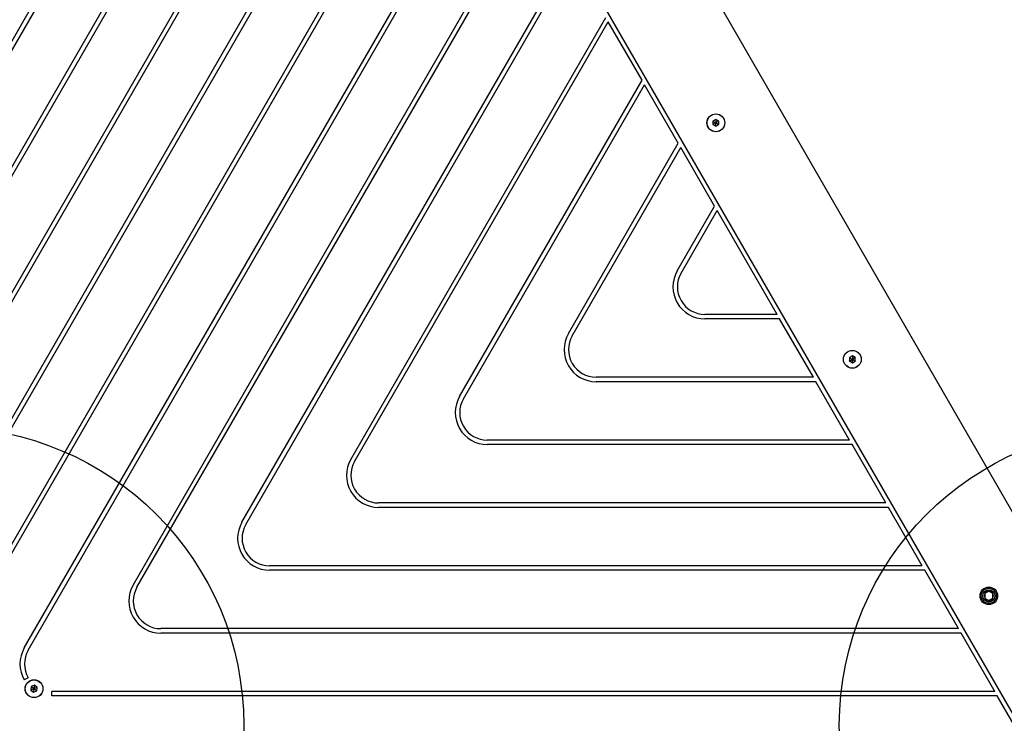
# Model space of a CAD drawing. Units: millimetres. Extents: x 15862 to 24012, y 32422 to 38290.
# Drawn here: x 20395 to 21056, y 35589 to 36061 of the extents above; entities that cross this region are included whole.
import ezdxf

# ---------------------------------------------------------------- set-up
doc = ezdxf.new("R2010")
doc.units = ezdxf.units.MM
doc.header["$LTSCALE"] = 200
doc.layers.add('OTWORY_MONTAŻOWE', color=1, linetype='Continuous')

msp = doc.modelspace()

# ---------------------------------------------------------------- linework, layer by layer
at = {"color": 7, "linetype": 'Continuous', "lineweight": 25}
for p, q in [((20677.88, 36208.81), (20361.28, 35660.44)), ((20531.69, 36208.81), (20361.28, 35913.64)), ((20482.96, 36208.81), (20361.28, 35998.04)), ((20629.15, 36208.81), (20361.28, 35744.84)), ((20580.42, 36208.81), (20361.28, 35829.24)), ((20632.61, 36208.81), (20363.87, 35743.34)), ((20486.43, 36208.81), (20363.87, 35996.54)), ((20583.88, 36208.81), (20363.87, 35827.74)), ((20535.16, 36208.81), (20363.87, 35912.14)), ((20681.34, 36208.81), (20363.87, 35658.94)), ((21065.29, 35588.99), (20706.57, 36210.31)), ((20397.82, 35639.34), (20715.29, 36189.21)), ((20400.42, 35637.84), (20717.02, 36186.21)), ((20470.91, 35681.54), (20739.65, 36147.01)), ((20473.51, 35680.04), (20741.39, 36144.01)), ((21062.82, 35728.27), (20825.96, 36138.54)), ((20544.01, 35723.74), (20764.02, 36104.81)), ((20546.61, 35722.24), (20765.75, 36101.81)), ((20617.1, 35765.94), (20788.38, 36062.61)), ((20619.7, 35764.44), (20790.11, 36059.61)), ((20812.75, 36020.41), (20790.11, 36059.61)), ((20690.19, 35808.14), (20812.75, 36020.41)), ((20692.79, 35806.64), (20814.48, 36017.41)), ((20837.11, 35978.21), (20814.48, 36017.41)), ((20862.34, 35994.19), (20860.34, 35993.03)), ((20860.34, 35993.03), (20860.34, 35990.72)), ((20860.34, 35990.72), (20862.34, 35989.57)), ((20864.34, 35993.03), (20862.34, 35994.19)), ((20862.34, 35989.57), (20864.34, 35990.72)), ((20864.34, 35990.72), (20864.34, 35993.03)), ((20763.28, 35850.34), (20837.11, 35978.21)), ((20765.88, 35848.84), (20838.84, 35975.21)), ((20861.47, 35936.01), (20838.84, 35975.21)), ((20836.38, 35892.54), (20861.47, 35936.01)), ((20838.98, 35891.04), (20863.21, 35933.01)), ((20903.46, 35863.29), (20863.21, 35933.01)), ((20903.46, 35863.29), (20855, 35863.29)), ((20905.19, 35860.29), (20855, 35860.29)), ((20927.82, 35821.09), (20905.19, 35860.29)), ((20954, 35835.42), (20952, 35834.26)), ((20952, 35834.26), (20952, 35831.95)), ((20952, 35831.95), (20954, 35830.8)), ((20956, 35834.26), (20954, 35835.42)), ((20954, 35830.8), (20956, 35831.95)), ((20956, 35831.95), (20956, 35834.26)), ((20927.82, 35821.09), (20781.9, 35821.09)), ((20929.56, 35818.09), (20781.9, 35818.09)), ((20952.19, 35778.89), (20929.56, 35818.09)), ((20952.19, 35778.89), (20708.81, 35778.89)), ((20953.92, 35775.89), (20708.81, 35775.89)), ((20976.55, 35736.69), (20953.92, 35775.89)), ((20976.55, 35736.69), (20635.72, 35736.69)), ((20978.28, 35733.69), (20635.72, 35733.69)), ((21000.92, 35694.49), (20978.28, 35733.69)), ((21000.92, 35694.49), (20562.63, 35694.49)), ((21002.65, 35691.49), (20562.63, 35691.49)), ((21025.28, 35652.29), (21002.65, 35691.49)), ((21045.67, 35677.41), (21043.01, 35675.87)), ((21043.01, 35675.87), (21043.01, 35672.8)), ((21043.01, 35672.8), (21045.67, 35671.26)), ((21048.33, 35675.87), (21045.67, 35677.41)), ((21045.67, 35671.26), (21048.33, 35672.8)), ((21048.33, 35672.8), (21048.33, 35675.87)), ((21025.28, 35652.29), (20489.53, 35652.29)), ((21027.01, 35649.29), (20489.53, 35649.29)), ((21049.65, 35610.09), (21027.01, 35649.29)), ((20400.42, 35619.34), (20397.82, 35617.84)), ((20402.55, 35613.39), (20402.25, 35611.1)), ((20404.68, 35614.27), (20402.55, 35613.39)), ((20406.52, 35612.87), (20404.68, 35614.27)), ((20406.22, 35610.58), (20406.52, 35612.87)), ((20402.25, 35611.1), (20404.08, 35609.69)), ((20404.08, 35609.69), (20406.22, 35610.58)), ((20416.44, 35607.09), (20416.44, 35610.09)), ((21049.65, 35610.09), (20416.44, 35610.09)), ((21051.38, 35607.09), (20416.44, 35607.09)), ((21062.69, 35587.49), (21051.38, 35607.09))]:
    msp.add_line(p, q, dxfattribs=at)
for centre, radius in [((20862.34, 35991.88), 6), ((20862.34, 35991.88), 5.95), ((20954, 35833.11), 6), ((20954, 35833.11), 5.95), ((21045.67, 35674.34), 5.9), ((21045.67, 35674.34), 5.05), ((21045.67, 35674.34), 5.04), ((21045.67, 35674.34), 4.06), ((20404.38, 35611.98), 6), ((20404.38, 35611.98), 5.95)]:
    msp.add_circle(centre, radius, dxfattribs=at)
for centre, radius, start, end in [((20855, 35881.79), 21.5, 150, 270), ((20855, 35881.79), 18.5, 150, 270), ((20781.9, 35839.59), 21.5, 150, 270), ((20781.9, 35839.59), 18.5, 150, 270), ((20708.81, 35797.39), 21.5, 150, 270), ((20708.81, 35797.39), 18.5, 150, 270), ((20635.72, 35755.19), 21.5, 150, 270), ((20635.72, 35755.19), 18.5, 150, 270), ((20562.63, 35712.99), 21.5, 150, 270), ((20562.63, 35712.99), 18.5, 150, 270), ((20489.53, 35670.79), 21.5, 150, 270), ((20489.53, 35670.79), 18.5, 150, 270), ((21045.67, 35674.34), 3.07, 150, 210), ((21045.67, 35674.34), 3.07, 90, 150), ((21045.67, 35674.34), 3.08, 210, 270), ((21045.67, 35674.34), 3.08, 30, 90), ((21045.67, 35674.34), 3.08, 270, 330), ((21045.67, 35674.34), 3.08, 330, 30), ((20416.44, 35628.59), 21.5, 150, 210), ((20416.44, 35628.59), 18.5, 150, 210)]:
    msp.add_arc(centre, radius, start, end, dxfattribs=at)
for points, knots in [([(20860.34, 35993.03), (20860.34, 35993.03), (20860.35, 35993.02), (20860.38, 35993.01), (20860.46, 35992.96), (20860.67, 35992.84), (20861.31, 35992.47), (20861.9, 35992.13), (20862.34, 35991.88)], [0, 0, 0, 0, 0.009373, 0.022165, 0.050109, 0.125336, 0.342875, 1, 1, 1, 1]), ([(20860.34, 35990.72), (20860.34, 35990.73), (20860.35, 35990.73), (20860.38, 35990.75), (20860.46, 35990.79), (20860.67, 35990.92), (20861.31, 35991.28), (20861.9, 35991.62), (20862.34, 35991.88)], [0, 0, 0, 0, 0.009373, 0.022165, 0.050109, 0.125336, 0.342875, 1, 1, 1, 1]), ([(20862.34, 35994.19), (20862.34, 35994.18), (20862.34, 35994.17), (20862.34, 35994.13), (20862.34, 35994.05), (20862.34, 35993.8), (20862.34, 35993.07), (20862.34, 35992.39), (20862.34, 35991.88)], [0, 0, 0, 0, 0.009373, 0.022165, 0.050109, 0.125336, 0.342875, 1, 1, 1, 1]), ([(20864.34, 35993.03), (20864.33, 35993.03), (20864.32, 35993.02), (20864.29, 35993.01), (20864.22, 35992.96), (20864, 35992.84), (20863.37, 35992.47), (20862.78, 35992.13), (20862.34, 35991.88)], [0, 0, 0, 0, 0.009373, 0.022165, 0.050109, 0.125336, 0.342875, 1, 1, 1, 1]), ([(20862.34, 35991.88), (20862.86, 35991.58), (20863.49, 35991.21), (20864.15, 35990.83), (20864.29, 35990.75), (20864.32, 35990.73), (20864.33, 35990.73), (20864.34, 35990.72)], [0, 0, 0, 0, 0.776539, 0.941959, 0.981607, 0.992054, 1, 1, 1, 1]), ([(20862.34, 35989.57), (20862.34, 35989.57), (20862.34, 35989.59), (20862.34, 35989.62), (20862.34, 35989.71), (20862.34, 35989.96), (20862.34, 35990.69), (20862.34, 35991.37), (20862.34, 35991.88)], [0, 0, 0, 0, 0.009373, 0.022165, 0.050109, 0.125336, 0.342875, 1, 1, 1, 1]), ([(20952, 35834.26), (20952.01, 35834.26), (20952.02, 35834.25), (20952.05, 35834.24), (20952.12, 35834.19), (20952.34, 35834.07), (20952.97, 35833.7), (20953.56, 35833.36), (20954, 35833.11)], [0, 0, 0, 0, 0.009373, 0.022165, 0.050109, 0.125336, 0.342875, 1, 1, 1, 1]), ([(20952, 35831.95), (20952.01, 35831.96), (20952.02, 35831.96), (20952.05, 35831.98), (20952.12, 35832.02), (20952.34, 35832.15), (20952.97, 35832.51), (20953.56, 35832.85), (20954, 35833.11)], [0, 0, 0, 0, 0.009373, 0.022165, 0.050109, 0.125336, 0.342875, 1, 1, 1, 1]), ([(20954, 35835.42), (20954, 35835.41), (20954, 35835.4), (20954, 35835.36), (20954, 35835.28), (20954, 35835.03), (20954, 35834.3), (20954, 35833.62), (20954, 35833.11)], [0, 0, 0, 0, 0.009373, 0.022165, 0.050109, 0.125336, 0.342875, 1, 1, 1, 1]), ([(20956, 35834.26), (20956, 35834.26), (20955.99, 35834.25), (20955.96, 35834.24), (20955.88, 35834.19), (20955.67, 35834.07), (20955.03, 35833.7), (20954.45, 35833.36), (20954, 35833.11)], [0, 0, 0, 0, 0.0093734, 0.0221653, 0.0501089, 0.1253362, 0.3428747, 1, 1, 1, 1]), ([(20954, 35833.11), (20954.53, 35832.81), (20955.16, 35832.44), (20955.82, 35832.06), (20955.96, 35831.98), (20955.99, 35831.96), (20956, 35831.95), (20956, 35831.95)], [0, 0, 0, 0, 0.776539, 0.941959, 0.981607, 0.992054, 1, 1, 1, 1]), ([(20954, 35830.8), (20954, 35830.8), (20954, 35830.82), (20954, 35830.85), (20954, 35830.94), (20954, 35831.18), (20954, 35831.92), (20954, 35832.6), (20954, 35833.11)], [0, 0, 0, 0, 0.009373, 0.022165, 0.050109, 0.125336, 0.342875, 1, 1, 1, 1]), ([(20404.38, 35611.98), (20403.83, 35611.75), (20403.15, 35611.47), (20402.45, 35611.18), (20402.3, 35611.12), (20402.26, 35611.1), (20402.25, 35611.1), (20402.25, 35611.1)], [0, 0, 0, 0, 0.776539, 0.941959, 0.981607, 0.992054, 1, 1, 1, 1]), ([(20402.55, 35613.39), (20402.55, 35613.39), (20402.56, 35613.38), (20402.59, 35613.36), (20402.66, 35613.3), (20402.86, 35613.15), (20403.44, 35612.71), (20403.98, 35612.29), (20404.38, 35611.98)], [0, 0, 0, 0, 0.009373, 0.022165, 0.050109, 0.125336, 0.342875, 1, 1, 1, 1]), ([(20404.08, 35609.69), (20404.08, 35609.7), (20404.09, 35609.71), (20404.09, 35609.75), (20404.1, 35609.83), (20404.13, 35610.08), (20404.23, 35610.81), (20404.32, 35611.48), (20404.38, 35611.98)], [0, 0, 0, 0, 0.009373, 0.022165, 0.050109, 0.125336, 0.342875, 1, 1, 1, 1]), ([(20404.68, 35614.27), (20404.68, 35614.27), (20404.68, 35614.26), (20404.68, 35614.22), (20404.66, 35614.14), (20404.63, 35613.89), (20404.54, 35613.16), (20404.45, 35612.49), (20404.38, 35611.98)], [0, 0, 0, 0, 0.009373, 0.022165, 0.050109, 0.125336, 0.342875, 1, 1, 1, 1]), ([(20406.52, 35612.87), (20406.51, 35612.87), (20406.5, 35612.86), (20406.47, 35612.85), (20406.39, 35612.82), (20406.16, 35612.72), (20405.48, 35612.44), (20404.85, 35612.18), (20404.38, 35611.98)], [0, 0, 0, 0, 0.009373, 0.022165, 0.050109, 0.125336, 0.342875, 1, 1, 1, 1]), ([(20406.22, 35610.58), (20406.21, 35610.58), (20406.2, 35610.59), (20406.17, 35610.61), (20406.11, 35610.67), (20405.91, 35610.82), (20405.33, 35611.26), (20404.79, 35611.67), (20404.38, 35611.98)], [0, 0, 0, 0, 0.009373, 0.022165, 0.050109, 0.125336, 0.342875, 1, 1, 1, 1])]:
    msp.add_open_spline(points, degree=3, knots=knots, dxfattribs=at)
at = {"layer": 'OTWORY_MONTAŻOWE'}
for centre in [(20345.25, 35587.49), (21145.25, 35587.49)]:
    msp.add_circle(centre, 200, dxfattribs=at)

doc.saveas('drawing.dxf')
